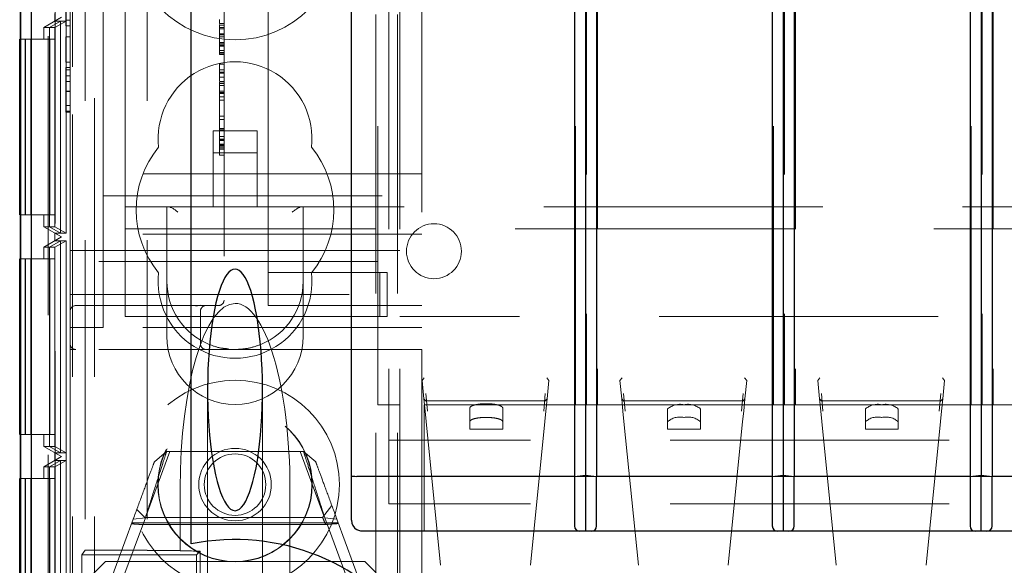
# Model space of a CAD drawing. Units: millimetres. Extents: x 11 to 205, y 5 to 292.
# Drawn here: x 71 to 76, y 216 to 218 of the extents above; entities that cross this region are included whole.
import ezdxf

# ---------------------------------------------------------------- set-up
doc = ezdxf.new("R2010")
doc.units = ezdxf.units.MM
doc.linetypes.add('HIDDEN', pattern=[1.905, 1.27, -0.635])

msp = doc.modelspace()

# ---------------------------------------------------------------- linework, layer by layer
at = {"color": 7, "linetype": 'HIDDEN', "lineweight": 18}
for p, q in [((71.6717, 106.0407), (71.6717, 241.0407)), ((72.9517, 241.0407), (72.9517, 106.0407)), ((73.0517, 241.0407), (73.0517, 106.0407)), ((71.4617, 211.0967), (71.4617, 240.9098)), ((71.3837, 240.6027), (71.3837, 211.4037)), ((71.6301, 224.7735), (71.6301, 215.7416)), ((71.9117, 224.7735), (71.9117, 215.7416)), ((71.3834, 224.2683), (71.3834, 213.0682)), ((71.4934, 224.2683), (71.4934, 213.0682)), ((71.493, 224.2145), (71.493, 213.122)), ((71.5428, 224.1857), (71.5428, 213.1509)), ((73.9117, 220.6282), (73.9117, 216.4032)), ((74.8117, 220.6282), (74.8117, 216.4032)), ((75.7117, 220.6282), (75.7117, 216.4032)), ((73.1617, 220.4557), (73.1617, 216.6557)), ((72.9617, 216.4032), (72.9617, 220.3782)), ((73.0117, 220.3782), (73.0117, 216.4032)), ((73.0617, 220.3782), (73.0617, 216.4032)), ((73.8617, 216.4032), (73.8617, 220.3782)), ((73.9617, 220.3782), (73.9617, 216.4032)), ((74.7617, 216.4032), (74.7617, 220.3782)), ((74.8617, 220.3782), (74.8617, 216.4032)), ((75.6617, 216.4032), (75.6617, 220.3782)), ((75.7617, 220.3782), (75.7617, 216.4032)), ((72.2617, 220.2557), (72.2617, 216.8807)), ((71.5617, 217.0557), (71.5617, 220.0557)), ((71.8117, 217.3857), (71.8117, 219.7257)), ((71.7117, 217.5557), (71.7117, 218.4057)), ((71.5717, 217.9431), (71.5717, 218.3837)), ((71.5417, 218.3096), (71.5417, 218.1557)), ((71.5217, 218.1682), (71.4417, 218.122)), ((71.4917, 218.1509), (71.4917, 218.1855)), ((71.4917, 218.1509), (71.5217, 218.1682)), ((72.4617, 218.2057), (72.4617, 218.1557)), ((71.4417, 218.122), (71.4672, 218.122)), ((71.4417, 218.0683), (71.4417, 218.122)), ((71.5174, 218.1509), (71.4672, 218.122)), ((71.4672, 218.122), (71.4672, 217.2145)), ((71.5177, 218.1509), (71.4679, 218.122)), ((71.4679, 218.122), (71.4923, 218.122)), ((71.4679, 218.122), (71.4679, 217.2145)), ((71.5174, 218.1509), (71.4917, 218.1509)), ((71.5425, 218.1509), (71.4923, 218.122)), ((71.4923, 218.122), (71.4923, 217.2145)), ((71.5174, 217.1857), (71.5174, 218.1509)), ((71.5177, 218.1509), (71.5177, 217.1857)), ((71.5425, 218.1509), (71.5177, 218.1509)), ((71.5417, 218.1557), (71.5617, 218.1557)), ((71.5417, 218.1557), (71.5417, 218.1288)), ((71.5417, 218.1288), (71.5617, 218.1288)), ((71.5425, 217.1857), (71.5425, 218.1509)), ((72.2417, 218.1588), (72.2417, 218.14)), ((72.2417, 218.14), (72.2617, 218.14)), ((72.2417, 218.1354), (72.2417, 218.1212)), ((72.2417, 218.1318), (72.2617, 218.1318)), ((72.2417, 218.1212), (72.2617, 218.1212)), ((72.4617, 217.1057), (72.4617, 218.1557)), ((71.5417, 218.0788), (71.5417, 217.9634)), ((71.5417, 218.0788), (71.5617, 218.0788)), ((72.2417, 218.1157), (72.2617, 218.1157)), ((72.2417, 218.0931), (72.2617, 218.0931)), ((72.2417, 218.0883), (72.2617, 218.0883)), ((72.2417, 218.0794), (72.2617, 218.0794)), ((71.3345, 218.0683), (71.3568, 218.0683)), ((71.3568, 218.0683), (71.3568, 217.2683)), ((71.3582, 218.0683), (71.3568, 218.0683)), ((71.3582, 218.0683), (71.382, 218.0683)), ((71.3582, 217.2683), (71.3582, 218.0683)), ((71.382, 218.0683), (71.382, 217.2683)), ((71.492, 218.0683), (71.382, 218.0683)), ((71.4668, 218.0683), (71.4668, 217.2683)), ((71.4682, 217.2683), (71.4682, 218.0683)), ((71.492, 218.0683), (71.492, 217.2683)), ((72.2417, 218.0532), (72.2617, 218.0532)), ((72.2417, 218.0414), (72.2417, 218.048)), ((72.2417, 218.048), (72.2617, 218.048)), ((72.2417, 218.046), (72.2617, 218.046)), ((72.2417, 218.0394), (72.2617, 218.0394)), ((72.2417, 218.0365), (72.2617, 218.0365)), ((72.2417, 218.0171), (72.2617, 218.0171)), ((72.2417, 218.008), (72.2617, 218.008)), ((72.2417, 218.0024), (72.2617, 218.0024)), ((72.2417, 217.9985), (72.2617, 217.9985)), ((71.5417, 217.9634), (71.5617, 217.9634)), ((72.2417, 217.9541), (72.2617, 217.9541)), ((72.2417, 217.9485), (72.2417, 217.9299)), ((71.5417, 217.9403), (71.5617, 217.9403)), ((71.5417, 217.9403), (71.5417, 217.824)), ((71.5417, 217.9288), (71.5617, 217.9288)), ((71.5417, 217.9019), (71.5617, 217.9019)), ((72.2417, 217.9293), (72.2617, 217.9293)), ((72.2417, 217.9293), (72.2417, 217.8785)), ((72.2417, 217.9182), (72.2617, 217.9182)), ((72.2417, 217.9133), (72.2617, 217.9133)), ((71.5417, 217.8761), (71.5617, 217.8761)), ((72.2417, 217.8962), (72.2617, 217.8962)), ((72.2417, 217.8753), (72.2617, 217.8753)), ((72.2417, 217.8738), (72.2617, 217.8738)), ((72.2417, 217.8673), (72.2617, 217.8673)), ((72.2417, 217.8575), (72.2617, 217.8575)), ((71.5417, 217.8323), (71.5617, 217.8323)), ((71.5417, 217.8309), (71.5617, 217.8309)), ((71.5417, 217.824), (71.5417, 217.7365)), ((72.2417, 217.8323), (72.2617, 217.8323)), ((72.2417, 217.8276), (72.2417, 217.8251)), ((72.2417, 217.8265), (72.2617, 217.8265)), ((72.2417, 217.8251), (72.2617, 217.8251)), ((72.2417, 217.8209), (72.2617, 217.8209)), ((71.5417, 217.7672), (71.5617, 217.7672)), ((72.2417, 217.8067), (72.2617, 217.8067)), ((72.2417, 217.7904), (72.2617, 217.7904)), ((71.5417, 217.7403), (71.5617, 217.7403)), ((71.5417, 217.7365), (71.5617, 217.7365)), ((71.5717, 106.0407), (71.5717, 217.726)), ((72.2417, 217.7182), (72.2617, 217.7182)), ((72.2417, 217.7024), (72.2617, 217.7024)), ((72.4117, 217.6516), (72.2117, 217.6516)), ((72.2117, 217.6516), (72.2117, 217.3057)), ((72.2417, 217.6619), (72.2617, 217.6619)), ((72.2417, 217.6556), (72.2617, 217.6556)), ((72.4117, 217.3057), (72.4117, 217.6516)), ((72.2417, 217.6251), (72.2617, 217.6251)), ((72.2417, 217.6126), (72.2617, 217.6126)), ((72.2417, 217.6081), (72.2617, 217.6081)), ((72.2417, 217.6067), (72.2617, 217.6067)), ((72.2417, 217.5906), (72.2617, 217.5906)), ((72.2417, 217.5859), (72.2617, 217.5859)), ((71.7117, 217.5557), (71.7117, 217.4557)), ((72.4117, 217.5516), (72.2117, 217.5516)), ((72.2417, 217.5812), (72.2617, 217.5812)), ((72.2417, 217.5738), (72.2617, 217.5738)), ((72.2417, 217.5682), (72.2417, 217.5723)), ((72.2417, 217.5682), (72.2617, 217.5682)), ((72.2417, 217.5404), (72.2617, 217.5404)), ((73.1617, 217.4557), (71.7117, 217.4557)), ((71.7117, 217.4557), (71.7117, 217.3557)), ((71.8117, 217.3057), (71.8117, 217.3857)), ((71.7117, 217.3557), (71.7117, 217.2307)), ((71.7117, 217.3557), (73.1617, 217.3557)), ((71.8117, 217.1257), (71.8117, 217.3057)), ((71.8117, 217.3057), (95.8117, 217.3057)), ((72.0017, 217.3057), (72.0017, 216.9657)), ((72.6217, 216.9657), (72.6217, 217.3057)), ((71.3345, 217.2683), (71.3568, 217.2683)), ((71.3568, 217.2683), (71.3582, 217.2683)), ((71.3582, 217.2683), (71.382, 217.2683)), ((71.382, 217.2683), (71.492, 217.2683)), ((71.4417, 217.2145), (71.4417, 217.2683)), ((71.7117, 216.7557), (71.7117, 217.2307)), ((71.4417, 217.2145), (71.5217, 217.1683)), ((71.4417, 217.2145), (71.4672, 217.2145)), ((71.4672, 217.2145), (71.5174, 217.1857)), ((71.4679, 217.2145), (71.4923, 217.2145)), ((71.4679, 217.2145), (71.5177, 217.1857)), ((71.4917, 217.151), (71.4917, 217.1857)), ((71.4917, 217.1857), (71.5174, 217.1857)), ((71.5217, 217.1683), (71.4917, 217.1857)), ((71.4923, 217.2145), (71.5425, 217.1857)), ((71.5177, 217.1857), (71.5425, 217.1857)), ((73.1617, 217.1807), (71.7117, 217.1807)), ((95.8117, 217.2057), (71.8117, 217.2057)), ((71.5217, 217.1683), (71.4417, 217.1221)), ((71.5174, 217.151), (71.4672, 217.1221)), ((71.5177, 217.151), (71.4679, 217.1221)), ((71.4917, 217.151), (71.5217, 217.1683)), ((71.5174, 217.151), (71.4917, 217.151)), ((71.5425, 217.151), (71.4923, 217.1221)), ((71.5174, 216.1855), (71.5174, 217.151)), ((71.5177, 217.151), (71.5177, 216.1855)), ((71.5425, 217.151), (71.5177, 217.151)), ((71.5217, 217.1683), (71.5217, 217.1683)), ((71.5425, 216.1855), (71.5425, 217.151)), ((71.4417, 217.1221), (71.4672, 217.1221)), ((71.4417, 217.0683), (71.4417, 217.1221)), ((71.4672, 217.1221), (71.4672, 216.2144)), ((71.4679, 217.1221), (71.4923, 217.1221)), ((71.4679, 217.1221), (71.4679, 216.2144)), ((71.4923, 217.1221), (71.4923, 216.2144)), ((71.5617, 217.1057), (72.4617, 217.1057)), ((71.8117, 216.8057), (71.8117, 217.1257)), ((73.0617, 217.1057), (72.4617, 217.1057)), ((72.4617, 217.1057), (72.4617, 217.0057)), ((71.3345, 217.0683), (71.3568, 217.0683)), ((71.3568, 217.0683), (71.3568, 216.2683)), ((71.3582, 217.0683), (71.3568, 217.0683)), ((71.3582, 216.2683), (71.3582, 217.0683)), ((71.3582, 217.0683), (71.382, 217.0683)), ((71.382, 217.0683), (71.382, 216.2683)), ((71.492, 217.0683), (71.382, 217.0683)), ((71.4668, 217.0683), (71.4668, 216.2683)), ((71.4682, 216.2683), (71.4682, 217.0683)), ((71.492, 217.0683), (71.492, 216.2683)), ((72.9617, 217.0557), (71.5617, 217.0557)), ((71.5617, 216.9057), (71.5617, 217.0557)), ((72.4617, 216.9057), (72.4617, 217.0057)), ((72.4617, 217.0057), (72.5472, 217.0057)), ((72.5472, 217.0057), (72.9701, 217.0057)), ((72.9701, 217.0057), (72.9701, 216.8057)), ((72.9701, 217.0057), (73.0043, 217.0057)), ((73.0043, 217.0057), (73.0043, 216.8057)), ((72.0017, 216.9657), (72.0017, 216.7157)), ((72.6217, 216.7157), (72.6217, 216.9657)), ((71.5617, 216.9057), (72.9617, 216.9057)), ((71.5617, 216.9057), (71.5617, 216.6807)), ((72.4617, 216.9057), (72.4617, 216.8557)), ((72.2367, 216.8557), (71.5867, 216.8557)), ((72.1326, 216.8528), (72.1547, 216.8577)), ((72.1547, 216.6807), (72.1547, 216.8307)), ((73.1617, 216.8557), (72.4617, 216.8557)), ((72.4617, 216.8057), (71.8117, 216.8057)), ((72.4617, 216.8057), (72.5472, 216.8057)), ((72.5472, 216.8057), (72.9701, 216.8057)), ((72.9701, 216.8057), (73.0043, 216.8057)), ((94.5617, 216.8057), (73.0617, 216.8057)), ((71.5617, 216.7557), (71.7117, 216.7557)), ((73.1617, 216.7557), (71.7117, 216.7557)), ((71.5617, 216.6557), (71.5617, 216.6807)), ((71.5617, 216.6557), (71.5617, 211.2532)), ((71.5617, 216.6557), (71.5867, 216.6557)), ((72.9617, 216.6557), (71.5867, 216.6557)), ((73.1617, 216.6557), (72.9617, 216.6557)), ((73.1617, 216.6557), (73.1617, 211.0232)), ((73.1729, 216.5262), (73.1631, 216.5141)), ((73.1714, 216.4312), (73.1631, 216.5141)), ((73.7403, 216.5141), (73.7305, 216.5262)), ((73.7403, 216.5141), (73.732, 216.4312)), ((74.0729, 216.5262), (74.0631, 216.5141)), ((74.0714, 216.4312), (74.0631, 216.5141)), ((74.6403, 216.5141), (74.6305, 216.5262)), ((74.6403, 216.5141), (74.632, 216.4312)), ((74.9729, 216.5262), (74.9631, 216.5141)), ((74.9714, 216.4312), (74.9631, 216.5141)), ((75.5403, 216.5141), (75.5305, 216.5262)), ((75.5403, 216.5141), (75.532, 216.4312)), ((72.1867, 216.4721), (72.1867, 215.4007)), ((72.4367, 215.4007), (72.4367, 216.4721)), ((73.1714, 216.4312), (73.1815, 216.4211)), ((73.177, 216.3755), (73.1714, 216.4312)), ((73.1872, 216.3755), (73.1801, 216.4549)), ((73.7219, 216.4215), (73.1815, 216.4215)), ((73.7234, 216.4549), (73.7162, 216.3755)), ((73.7219, 216.4211), (73.732, 216.4312)), ((73.7219, 216.4215), (73.7219, 216.4211)), ((73.732, 216.4312), (73.7264, 216.3755)), ((74.0714, 216.4312), (74.0815, 216.4211)), ((74.077, 216.3755), (74.0714, 216.4312)), ((74.0872, 216.3755), (74.0801, 216.4549)), ((74.0815, 216.4211), (74.0815, 216.4215)), ((74.6219, 216.4215), (74.0815, 216.4215)), ((74.6234, 216.4549), (74.6162, 216.3755)), ((74.6219, 216.4211), (74.632, 216.4312)), ((74.6219, 216.4215), (74.6219, 216.4211)), ((74.632, 216.4312), (74.6264, 216.3755)), ((74.9714, 216.4312), (74.9815, 216.4211)), ((74.977, 216.3755), (74.9714, 216.4312)), ((74.9872, 216.3755), (74.9801, 216.4549)), ((74.9815, 216.4211), (74.9815, 216.4215)), ((75.5219, 216.4215), (74.9815, 216.4215)), ((75.5234, 216.4549), (75.5162, 216.3755)), ((75.5219, 216.4211), (75.532, 216.4312)), ((75.532, 216.4312), (75.5264, 216.3755)), ((72.9617, 216.4032), (73.0117, 216.4032)), ((73.0117, 216.4032), (73.0617, 216.4032)), ((73.0117, 216.2432), (73.0117, 216.4032)), ((73.0617, 216.4032), (73.0617, 202.7757)), ((73.1717, 216.4032), (73.9117, 216.4032)), ((73.1717, 216.0782), (73.1717, 216.4032)), ((73.1817, 216.3278), (73.177, 216.3755)), ((73.3801, 216.3894), (73.3801, 216.3272)), ((73.4541, 216.4088), (73.4551, 216.4088)), ((73.5301, 216.3891), (73.5301, 216.3269)), ((73.7264, 216.3755), (73.7217, 216.3278)), ((73.9117, 216.4032), (74.8117, 216.4032)), ((74.0817, 216.3278), (74.077, 216.3755)), ((74.2801, 216.3272), (74.2801, 216.385)), ((74.3551, 216.4045), (74.3541, 216.4045)), ((74.4301, 216.3269), (74.4301, 216.3848)), ((74.6264, 216.3755), (74.6217, 216.3278)), ((74.8117, 216.4032), (75.7117, 216.4032)), ((74.9817, 216.3278), (74.977, 216.3755)), ((75.1801, 216.3272), (75.1801, 216.385)), ((75.2551, 216.4045), (75.2541, 216.4045)), ((75.3301, 216.3269), (75.3301, 216.3848)), ((75.5264, 216.3755), (75.5217, 216.3278)), ((75.7117, 216.4032), (76.6117, 216.4032)), ((74.3551, 216.3466), (74.3541, 216.3466)), ((75.2551, 216.3466), (75.2541, 216.3466)), ((73.2472, 215.6732), (73.1817, 216.3278)), ((73.3801, 216.3272), (73.3801, 216.2932)), ((73.5301, 216.2932), (73.3801, 216.2932)), ((73.5301, 216.2932), (73.5301, 216.3269)), ((73.7217, 216.3278), (73.6562, 215.6732)), ((74.1472, 215.6732), (74.0817, 216.3278)), ((74.2801, 216.3272), (74.2801, 216.2932)), ((74.4301, 216.2932), (74.2801, 216.2932)), ((74.4301, 216.2932), (74.4301, 216.3269)), ((74.6217, 216.3278), (74.5562, 215.6732)), ((75.0472, 215.6732), (74.9817, 216.3278)), ((75.1801, 216.3272), (75.1801, 216.2932)), ((75.3301, 216.2932), (75.1801, 216.2932)), ((75.3301, 216.2932), (75.3301, 216.3269)), ((75.5217, 216.3278), (75.4562, 215.6732)), ((71.3345, 216.2683), (71.3568, 216.2683)), ((71.3568, 216.2683), (71.3582, 216.2683)), ((71.3582, 216.2683), (71.382, 216.2683)), ((71.382, 216.2683), (71.492, 216.2683)), ((71.4417, 216.2144), (71.4417, 216.2683)), ((94.6117, 216.2432), (73.0117, 216.2432)), ((73.0117, 215.9532), (73.0117, 216.2432)), ((71.4417, 216.2144), (71.5217, 216.1682)), ((71.4417, 216.2144), (71.4672, 216.2144)), ((71.4672, 216.2144), (71.5174, 216.1855)), ((71.4679, 216.2144), (71.4923, 216.2144)), ((71.4679, 216.2144), (71.5177, 216.1855)), ((71.4923, 216.2144), (71.5425, 216.1855)), ((71.5217, 216.1682), (71.4417, 216.122)), ((71.5174, 216.1509), (71.4672, 216.122)), ((71.5177, 216.1509), (71.4679, 216.122)), ((71.4917, 216.1509), (71.4917, 216.1855)), ((71.4917, 216.1855), (71.5174, 216.1855)), ((71.5217, 216.1682), (71.4917, 216.1855)), ((71.4917, 216.1509), (71.5217, 216.1682)), ((71.5174, 216.1509), (71.4917, 216.1509)), ((71.5425, 216.1509), (71.4923, 216.122)), ((71.5174, 215.1857), (71.5174, 216.1509)), ((71.5177, 216.1855), (71.5425, 216.1855)), ((71.5177, 216.1509), (71.5177, 215.1857)), ((71.5425, 216.1509), (71.5177, 216.1509)), ((71.5217, 216.1682), (71.5217, 216.1682)), ((71.5425, 215.1857), (71.5425, 216.1509)), ((71.9042, 215.8907), (72.015, 216.1907)), ((71.9448, 216.1448), (71.9998, 216.1907)), ((71.9998, 216.1907), (72.6236, 216.1907)), ((72.6084, 216.1907), (72.7163, 215.8986)), ((72.6236, 216.1907), (72.6787, 216.1448)), ((71.4417, 216.122), (71.4672, 216.122)), ((71.4417, 216.0683), (71.4417, 216.122)), ((71.4672, 216.122), (71.4672, 215.2145)), ((71.4679, 216.122), (71.4923, 216.122)), ((71.4679, 216.122), (71.4679, 215.2145)), ((71.4923, 216.122), (71.4923, 215.2145)), ((71.3345, 216.0683), (71.3568, 216.0683)), ((71.3568, 216.0683), (71.3568, 215.2683)), ((71.3582, 216.0683), (71.3568, 216.0683)), ((71.3582, 216.0683), (71.382, 216.0683)), ((71.3582, 215.2683), (71.3582, 216.0683)), ((71.382, 216.0683), (71.382, 215.2683)), ((71.492, 216.0683), (71.382, 216.0683)), ((71.4668, 216.0683), (71.4668, 215.2683)), ((71.4682, 215.2683), (71.4682, 216.0683)), ((71.492, 216.0683), (71.492, 215.2683)), ((73.1717, 216.0782), (73.1717, 215.8282)), ((73.9567, 216.0782), (73.8567, 216.0782)), ((74.8567, 216.0782), (74.7567, 216.0782)), ((75.7567, 216.0782), (75.6567, 216.0782)), ((72.0617, 215.7407), (72.0617, 216.0241)), ((72.5617, 216.0241), (72.5617, 215.6136)), ((71.9009, 215.8907), (71.8644, 215.9272)), ((72.7523, 215.9453), (72.7102, 215.8907)), ((94.6117, 215.9532), (73.0117, 215.9532)), ((71.7217, 215.5407), (71.8485, 215.884)), ((71.9035, 215.8901), (71.7967, 215.6008)), ((71.8485, 215.884), (71.9035, 215.8901)), ((72.7102, 215.8907), (71.9009, 215.8907)), ((72.8267, 215.6008), (72.7199, 215.8901)), ((72.7199, 215.8901), (72.775, 215.884)), ((72.775, 215.884), (72.9017, 215.5407)), ((72.7816, 215.8661), (71.8418, 215.8661)), ((72.7242, 215.859), (71.8879, 215.859)), ((71.6142, 215.7217), (71.6301, 215.7416)), ((71.6142, 215.7217), (72.1363, 215.7217)), ((71.6142, 215.7217), (71.6142, 215.5847)), ((71.6301, 215.7416), (71.9117, 215.7416)), ((71.9117, 215.7407), (71.9117, 215.7416)), ((72.0617, 215.7407), (71.9117, 215.7407)), ((72.0617, 215.7399), (72.0617, 215.7407)), ((72.1363, 215.7217), (72.1527, 215.7382)), ((72.1363, 215.7217), (72.1363, 215.5847)), ((72.1524, 215.6358), (72.1527, 215.7382)), ((71.7217, 215.6907), (71.6217, 215.5907)), ((71.7217, 215.6907), (72.9017, 215.6907)), ((73.0017, 215.5907), (72.9017, 215.6907))]:
    msp.add_line(p, q, dxfattribs=at)
at = {"color": 7, "linetype": 'Continuous', "lineweight": 25}
for p, q in [((71.3362, 211.2037), (71.3362, 240.8027)), ((71.3862, 211.2037), (71.3862, 240.8027)), ((71.3345, 240.7838), (71.3345, 211.2226)), ((72.1117, 215.7705), (72.1117, 236.2734)), ((72.8417, 216.0807), (72.8417, 221.0257)), ((73.8567, 221.0282), (73.8567, 216.0782)), ((73.9067, 221.0233), (73.9067, 216.0832)), ((73.9567, 221.0282), (73.9567, 216.0782)), ((74.7567, 221.0282), (74.7567, 216.0782)), ((74.8067, 221.0233), (74.8067, 216.0832)), ((74.8567, 221.0282), (74.8567, 216.0782)), ((75.6567, 221.0282), (75.6567, 216.0782)), ((75.7067, 221.0233), (75.7067, 216.0832)), ((75.7567, 221.0282), (75.7567, 216.0782)), ((71.3317, 218.0683), (71.3345, 218.0683)), ((71.3317, 217.2683), (71.3317, 218.0683)), ((71.3317, 217.2683), (71.3345, 217.2683)), ((71.3317, 217.0683), (71.3345, 217.0683)), ((71.3317, 216.2683), (71.3317, 217.0683)), ((71.3317, 216.2683), (71.3345, 216.2683)), ((71.3317, 215.2683), (71.3317, 216.0683)), ((71.3317, 216.0683), (71.3345, 216.0683)), ((72.8417, 215.8782), (72.8417, 216.0807)), ((73.8567, 216.0782), (72.8667, 216.0782)), ((73.8567, 216.0782), (73.9067, 216.0832)), ((73.8567, 216.0782), (73.8567, 215.8523)), ((73.9067, 216.0832), (73.9567, 216.0782)), ((73.9067, 216.0832), (73.9067, 215.8282)), ((74.7567, 216.0782), (73.9567, 216.0782)), ((73.9567, 215.8523), (73.9567, 216.0782)), ((74.7567, 216.0782), (74.8067, 216.0832)), ((74.7567, 216.0782), (74.7567, 215.8523)), ((74.8067, 216.0832), (74.8567, 216.0782)), ((74.8067, 216.0832), (74.8067, 215.8282)), ((75.6567, 216.0782), (74.8567, 216.0782)), ((74.8567, 215.8523), (74.8567, 216.0782)), ((75.6567, 216.0782), (75.7067, 216.0832)), ((75.6567, 216.0782), (75.6567, 215.8523)), ((75.7067, 216.0832), (75.7567, 216.0782)), ((75.7067, 215.8282), (75.7067, 216.0832)), ((76.5567, 216.0782), (75.7567, 216.0782)), ((75.7567, 215.8523), (75.7567, 216.0782)), ((73.8808, 215.8282), (72.8917, 215.8282)), ((73.9067, 215.8282), (73.8808, 215.8282)), ((73.9326, 215.8282), (73.9067, 215.8282)), ((74.7808, 215.8282), (73.9326, 215.8282)), ((74.8067, 215.8282), (74.7808, 215.8282)), ((74.8326, 215.8282), (74.8067, 215.8282)), ((75.6808, 215.8282), (74.8326, 215.8282)), ((75.7067, 215.8282), (75.6808, 215.8282)), ((75.7326, 215.8282), (75.7067, 215.8282)), ((76.5808, 215.8282), (75.7326, 215.8282))]:
    msp.add_line(p, q, dxfattribs=at)
at = {"color": 7, "linetype": 'HIDDEN', "lineweight": 18}
for centre, radius in [((72.3117, 218.5407), 0.475), ((73.2167, 217.1032), 0.125), ((72.3117, 216.0407), 0.475), ((72.3117, 216.0407), 0.3515), ((72.3117, 216.0407), 0.3502), ((72.3117, 216.0407), 0.165), ((72.3117, 216.0407), 0.14)]:
    msp.add_circle(centre, radius, dxfattribs=at)
for centre, radius, start, end in [((72.3117, 217.6157), 0.35, 353.5326, 186.4674), ((72.3117, 217.2907), 0.45, 140.6085, 219.3915), ((72.3117, 217.2907), 0.45, 320.6085, 39.3915), ((72.3117, 216.9657), 0.35, 173.5326, 6.4674), ((72.3117, 216.9657), 0.31, 180, 247.7247), ((72.3117, 216.9657), 0.31, 292.2753, 0), ((72.2367, 216.8807), 0.025, 270, 0), ((71.5867, 216.8307), 0.025, 90, 180), ((72.1797, 216.8307), 0.025, 90, 180), ((72.3117, 216.7157), 0.31, 180, 0), ((71.5867, 216.6807), 0.025, 180, 270), ((72.1797, 216.6807), 0.025, 180, 270), ((74.3369, 216.3196), 0.0866, 78.5367, 130.9461), ((74.3726, 216.3185), 0.0878, 49.0539, 101.4633), ((75.2369, 216.3196), 0.0866, 78.5367, 130.9461), ((75.2726, 216.3185), 0.0878, 49.0539, 101.4633), ((74.3369, 216.2617), 0.0866, 78.5367, 130.9461), ((74.3726, 216.2606), 0.0878, 49.0539, 101.4633), ((75.2369, 216.2617), 0.0866, 78.5367, 130.9461), ((75.2726, 216.2606), 0.0878, 49.0539, 101.4633)]:
    msp.add_arc(centre, radius, start, end, dxfattribs=at)
at = {"color": 7, "linetype": 'Continuous', "lineweight": 25}
for centre, radius, start, end in [((72.8917, 215.8782), 0.05, 180, 237.0582), ((72.3117, 214.7907), 1, 258.463, 101.537)]:
    msp.add_arc(centre, radius, start, end, dxfattribs=at)
at = {"color": 7, "linetype": 'HIDDEN', "lineweight": 18}
for centre, major_axis, ratio, start_param, end_param in [((72.0517, 217.2557), (0.0483, -0.0483), 0.265564, 1.830369, 2.88202), ((72.5717, 217.2557), (0.0483, 0.0483), 0.265564, 0.259573, 1.311223), ((72.3117, 216.0241), (0, 0.8416), 0.297042, 0, 1.570796), ((72.3117, 216.0241), (0, -0.8416), 0.297042, 1.570796, 3.141593), ((72.3117, 215.7399), (0.25, 0), 0.009164, 3.141593, 4.023042)]:
    msp.add_ellipse(centre, major_axis=major_axis, ratio=ratio, start_param=start_param, end_param=end_param, dxfattribs=at)
at = {"color": 7, "linetype": 'Continuous', "lineweight": 25}
for centre, major_axis, ratio, start_param, end_param in [((72.3117, 216.4721), (0, 0.5501), 0.22723, 5.676407, 6.889964), ((72.3117, 216.4721), (0, 0.5501), 0.22723, 0.606779, 5.676407), ((72.8667, 216.0807), (0.025, 0), 0.09902, 3.141593, 4.712389), ((73.8867, 215.8582), (0.0232, 0.0232), 0.819804, 2.454892, 3.828293), ((73.9267, 215.8582), (0.0232, -0.0232), 0.819804, 5.596485, 6.969886), ((74.7867, 215.8582), (0.0232, 0.0232), 0.819804, 2.454892, 3.828293), ((74.8267, 215.8582), (0.0232, -0.0232), 0.819804, 5.596485, 6.969886), ((75.6867, 215.8582), (0.0232, 0.0232), 0.819804, 2.454892, 3.828293), ((75.7267, 215.8582), (0.0232, -0.0232), 0.819804, 5.596485, 6.969886)]:
    msp.add_ellipse(centre, major_axis=major_axis, ratio=ratio, start_param=start_param, end_param=end_param, dxfattribs=at)
at = {"color": 7, "linetype": 'HIDDEN', "lineweight": 18}
for points, knots in [([(72.2417, 218.1212), (72.2417, 218.1082), (72.2417, 218.0849), (72.2417, 218.0513), (72.2417, 218.0365)], [0, 0, 0, 0, 0.562219, 1, 1, 1, 1]), ([(72.2417, 218.0655), (72.2417, 218.0661), (72.2417, 218.0741), (72.2417, 218.084), (72.2417, 218.0931)], [0, 0, 0, 0, 0.076069, 1, 1, 1, 1]), ([(72.2417, 218.0365), (72.2417, 218.0302), (72.2417, 218.0174), (72.2417, 218.0015), (72.2417, 217.9996), (72.2417, 217.9985)], [0, 0, 0, 0, 0.279406, 0.560302, 1, 1, 1, 1]), ([(72.2417, 217.9541), (72.2417, 217.9536), (72.2417, 217.9527), (72.2417, 217.9498), (72.2417, 217.9485)], [0, 0, 0, 0, 0.559675, 1, 1, 1, 1]), ([(72.2417, 217.8738), (72.2417, 217.873), (72.2417, 217.8716), (72.2417, 217.8603), (72.2417, 217.8467), (72.2417, 217.8371), (72.2417, 217.8323)], [0, 0, 0, 0, 0.279636, 0.55938, 0.779562, 1, 1, 1, 1]), ([(72.2417, 217.8323), (72.2417, 217.8261), (72.2417, 217.8137), (72.2417, 217.8001), (72.2417, 217.7917), (72.2417, 217.7909), (72.2417, 217.7904)], [0, 0, 0, 0, 0.2796679, 0.559388, 0.7796494, 1, 1, 1, 1]), ([(72.2417, 217.7904), (72.2417, 217.7865), (72.2417, 217.7786), (72.2417, 217.7311), (72.2417, 217.6727), (72.2417, 217.6296), (72.2417, 217.6081)], [0, 0, 0, 0, 0.27959, 0.55976, 0.7803249, 1, 1, 1, 1]), ([(72.2417, 217.6619), (72.2417, 217.6435), (72.2417, 217.6106), (72.2417, 217.585), (72.2417, 217.5738)], [0, 0, 0, 0, 0.558703, 1, 1, 1, 1]), ([(72.2417, 217.6081), (72.2417, 217.5991), (72.2417, 217.5812), (72.2417, 217.558), (72.2417, 217.5429), (72.2417, 217.5412), (72.2417, 217.5404)], [0, 0, 0, 0, 0.280963, 0.560148, 0.780138, 1, 1, 1, 1]), ([(72.2822, 216.6588), (72.2706, 216.6596), (72.241, 216.6615), (72.2119, 216.6723), (72.1942, 216.6788)], [0, 0, 0, 0, 0.390985, 1, 1, 1, 1]), ([(72.4292, 216.6788), (72.4115, 216.6725), (72.3727, 216.6588), (72.3332, 216.6568), (72.3117, 216.6557)], [0, 0, 0, 0, 0.45684, 1, 1, 1, 1]), ([(73.3801, 216.3894), (73.3809, 216.3915), (73.3826, 216.3959), (73.3953, 216.4018), (73.4141, 216.4062), (73.4349, 216.4085), (73.4487, 216.4087), (73.4541, 216.4088)], [0, 0, 0, 0, 0.2146748, 0.4293506, 0.644054, 0.8587567, 1, 1, 1, 1]), ([(73.4551, 216.4088), (73.4635, 216.4086), (73.4804, 216.4082), (73.5029, 216.4048), (73.5198, 216.3998), (73.5288, 216.3942), (73.5297, 216.3905), (73.5301, 216.3891)], [0, 0, 0, 0, 0.21468, 0.429362, 0.644065, 0.858768, 1, 1, 1, 1]), ([(73.4541, 216.3466), (73.4444, 216.3464), (73.4249, 216.3458), (73.4007, 216.3412), (73.3831, 216.3349), (73.3811, 216.3297), (73.3801, 216.3272)], [0, 0, 0, 0, 0.2501577, 0.4999708, 0.7494694, 1, 1, 1, 1]), ([(73.5301, 216.3269), (73.5297, 216.3286), (73.5288, 216.3319), (73.5213, 216.3365), (73.5103, 216.3407), (73.5, 216.3426), (73.4949, 216.3436)], [0, 0, 0, 0, 0.2502467, 0.4999832, 0.7492293, 1, 1, 1, 1]), ([(71.9998, 216.1907), (71.9985, 216.1866), (71.9959, 216.1784), (71.9751, 216.1135), (71.9443, 216.0175), (71.9172, 215.9327), (71.9035, 215.8901)], [0, 0, 0, 0, 0.2460312, 0.4940309, 0.7452882, 1, 1, 1, 1]), ([(72.7199, 215.8901), (72.7063, 215.9327), (72.6791, 216.0175), (72.6483, 216.1135), (72.6276, 216.1784), (72.6249, 216.1866), (72.6236, 216.1907)], [0, 0, 0, 0, 0.2547118, 0.5059691, 0.7539688, 1, 1, 1, 1]), ([(71.8485, 215.884), (71.8621, 215.921), (71.8892, 215.9943), (71.92, 216.0777), (71.9408, 216.1341), (71.9435, 216.1413), (71.9448, 216.1448)], [0, 0, 0, 0, 0.2561827, 0.5078426, 0.7552195, 1, 1, 1, 1]), ([(72.6787, 216.1448), (72.68, 216.1413), (72.6826, 216.1341), (72.7034, 216.0777), (72.7342, 215.9943), (72.7613, 215.921), (72.775, 215.884)], [0, 0, 0, 0, 0.24478, 0.492157, 0.743817, 1, 1, 1, 1]), ([(72.7102, 215.8907), (72.7109, 215.8891), (72.7123, 215.886), (72.7204, 215.8676), (72.7242, 215.859)], [0, 0, 0, 0, 0.526311, 1, 1, 1, 1]), ([(71.8403, 215.862), (71.8466, 215.8616), (71.858, 215.861), (71.8739, 215.8599), (71.8832, 215.8593), (71.8879, 215.859)], [0, 0, 0, 0, 0.375854, 0.68766, 1, 1, 1, 1]), ([(72.7242, 215.859), (72.731, 215.8595), (72.7435, 215.8606), (72.7632, 215.862), (72.7761, 215.8629), (72.7826, 215.8634)], [0, 0, 0, 0, 0.371555, 0.685602, 1, 1, 1, 1])]:
    msp.add_open_spline(points, degree=3, knots=knots, dxfattribs=at)
msp.add_open_spline([(73.4949, 216.3436), (73.4886, 216.3445), (73.4762, 216.3462), (73.4621, 216.3465), (73.4551, 216.3466)], degree=3, dxfattribs=at)
at = {"color": 7, "linetype": 'Continuous', "lineweight": 25}
msp.add_open_spline([(72.8917, 215.8282), (72.8916, 215.8282), (72.8914, 215.8282), (72.8911, 215.8282), (72.8906, 215.8282), (72.8896, 215.8282), (72.8876, 215.8284), (72.8827, 215.8289), (72.8744, 215.8308), (72.8681, 215.8343), (72.8645, 215.8362)], degree=3, knots=[0, 0, 0, 0, 0.015402, 0.0203, 0.031976, 0.062818, 0.124007, 0.249857, 0.584534, 1, 1, 1, 1], dxfattribs=at)

doc.saveas('drawing.dxf')
